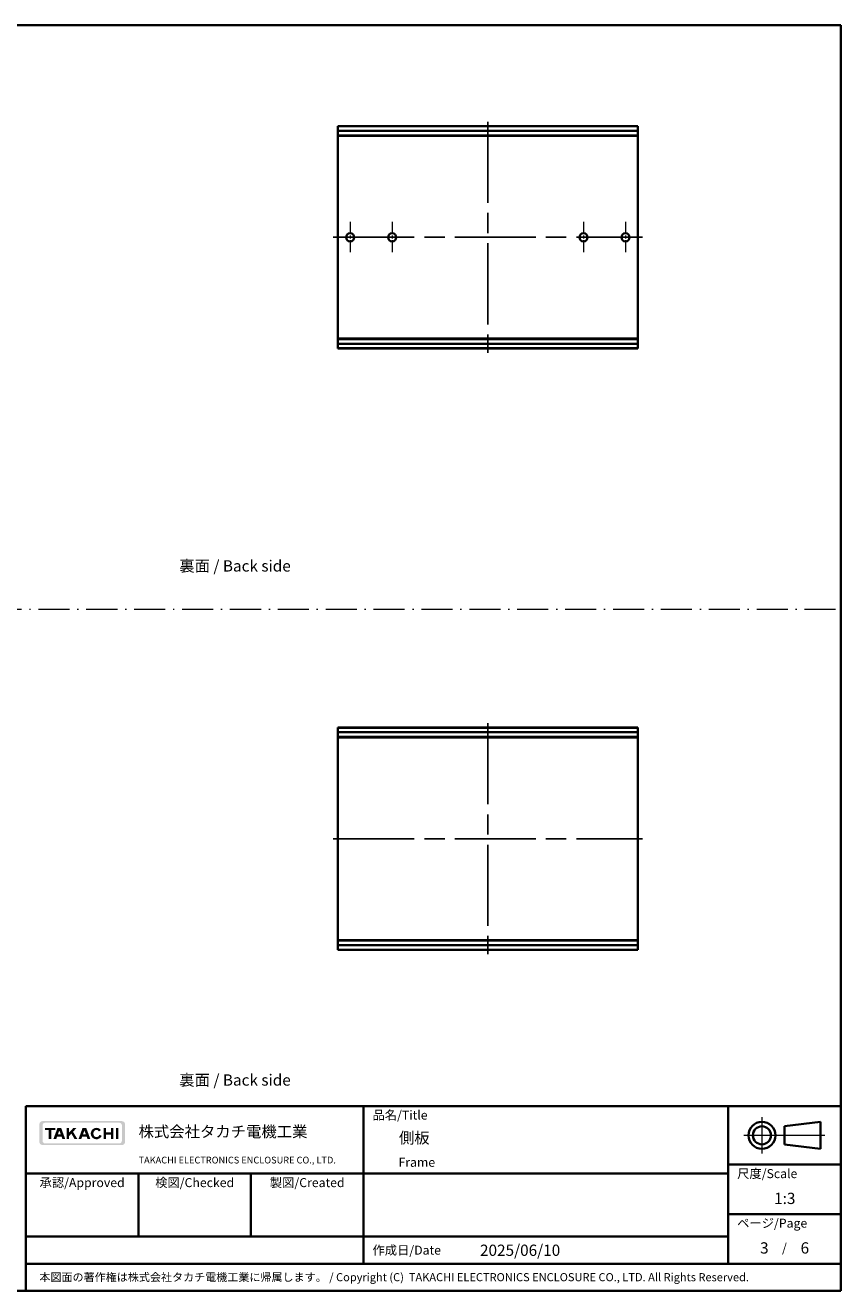
# Model space of a CAD drawing. Units: millimetres. Extents: x 65 to 9900, y 36 to 1862.
# Drawn here: x 5016 to 5559, y 36 to 879 of the extents above; entities that cross this region are included whole.
import ezdxf
from ezdxf.enums import TextEntityAlignment as Align

# ---------------------------------------------------------------- set-up
doc = ezdxf.new("R2010")
doc.units = ezdxf.units.MM
doc.header["$LTSCALE"] = 4.5
for name, pattern in [('AM_ISO08W050', [18, 12, -1.5, 3, -1.5]), ('CHAIN', [0.35429999999999995, 0.2362, -0.0295, 0.0591, -0.0295]), ('DASH_DOT', [0.37, 0.24, -0.06, 0.01, -0.06])]:
    doc.linetypes.add(name, pattern=pattern)
for name, color, linetype, lineweight in [('AM_7', 4, 'AM_ISO08W050', 25), ('Border (ISO)', 7, 'Continuous', 35), ('Center Mark (ISO)', 131, 'Continuous', 18), ('Hatch (ISO)', 1, 'Continuous', 18), ('Sketch Geometry (ISO)', 7, 'Continuous', 18), ('Symbol (ISO)', 7, 'Continuous', 18), ('Title (ISO)', 7, 'Continuous', 35), ('Visible (ISO)', 7, 'Continuous', 35), ('Visible Narrow (ISO)', 7, 'Continuous', 25)]:
    doc.layers.add(name, color=color, linetype=linetype, lineweight=lineweight)
doc.styles.add('Note Text (TK)', font='MS PGothic.ttf')
doc.styles.add('文字スタイル40', font='MS PGothic.ttf')
doc.styles.add('文字スタイル67', font='arial.ttf')

# ---------------------------------------------------------------- blocks, each defined once
blk = doc.blocks.new('図面枠 tk図枠')
at = {"layer": 'Border (ISO)'}
for p, q in [((14.49999999999999, 289), (405.4999999999999, 289)), ((14.49999999999999, 289), (14.50000000000001, 8.000000000000007)), ((405.4999999999999, 289), (405.4999999999999, 8.000000000000007)), ((14.50000000000001, 8.000000000000007), (405.4999999999999, 8.000000000000007))]:
    blk.add_line(p, q, dxfattribs=at)
blk = doc.blocks.new('表題欄 tk表題欄')
at = {"layer": 'Hatch (ISO)'}
h = blk.add_hatch(color=256, dxfattribs=at)
edge = h.paths.add_edge_path(flags=0)
edge.add_arc((95.444849922821, 237.346881026017), 0.5958259999999996, 269.9999999999897, 360)
edge.add_line((96.040675922821, 237.3468810260171), (96.04067592282095, 240.7585970260168))
edge.add_arc((95.44484992282096, 240.7585970260169), 0.5958259999999996, 0, 90.0000000000068)
edge.add_line((95.44484992282091, 241.3544230260169), (79.00658192282103, 241.3544230260169))
edge.add_arc((79.00658192282103, 240.7585970260169), 0.5958259999999996, 90, 180)
edge.add_line((78.41075592282102, 240.7585970260168), (78.41075592282081, 237.3468810260171))
edge.add_arc((79.00658192282081, 237.3468810260168), 0.5958259999999996, 180, 270.0000000000205)
edge.add_line((79.00658192282103, 236.7510550260168), (95.44484992282091, 236.751055026017))
edge = h.paths.add_edge_path()
edge.add_line((77.70882392282107, 241.0034570260169), (77.70882392282107, 237.1020210260171))
edge.add_arc((78.41075592282097, 237.102021026017), 0.7019319999998935, 180, 270.000000000008)
edge.add_line((78.41075592282105, 236.4000890260172), (96.04067592282101, 236.4000890260172))
edge.add_arc((96.040675922821, 237.102021026017), 0.7019319999998921, 270, 360)
edge.add_line((96.7426079228209, 237.1020210260171), (96.74260792282098, 241.0034570260169))
edge.add_arc((96.04067592282107, 241.003457026017), 0.7019319999998921, 0, 90.00000000000873)
edge.add_line((96.04067592282095, 241.705389026017), (78.41075592282105, 241.7053890260169))
edge.add_arc((78.41075592282105, 241.0034570260169), 0.7019319999999984, 90.00000000000072, 180)
for points in [[(78.94128592282102, 240.1954190260171), (78.94128592282102, 239.7056990260171), (79.79013392282097, 239.7056990260171), (79.79013392282097, 237.7060090260171), (80.37779792282102, 237.7060090260171), (80.37779792282102, 239.7056990260171), (81.22664592282104, 239.7056990260171), (81.22664592282104, 240.1954190260171)], [(85.55355153134052, 237.7060090260171), (84.81294043548178, 238.9396854897348), (84.28739592282106, 238.3724785432585), (84.28739592282106, 237.7060090260171), (83.76502792282103, 237.7060090260171), (83.76502792282103, 240.1954190260171), (84.28739592282106, 240.1954190260171), (84.28739592282106, 239.1472136578642), (85.2586086041826, 240.1954190260171), (85.97643794456017, 240.1954190260171), (85.18872726044239, 239.3452627384302), (86.172817922821, 237.7060090260171)], [(91.96090243223207, 240.1954190260171), (91.96090243223207, 237.7060090260171), (92.4791894322321, 237.7060090260171), (92.4791894322321, 238.7058540260171), (93.63819343223211, 238.7058540260171), (93.63819343223211, 237.7060090260171), (94.15648043223207, 237.7060090260171), (94.15648043223207, 240.1954190260171), (93.63819343223211, 240.1954190260171), (93.63819343223211, 239.195574026017), (92.4791894322321, 239.195574026017), (92.4791894322321, 240.1954190260171)], [(94.71149643223212, 240.1954190260171), (94.71149643223212, 237.7060090260171), (95.2338644322322, 237.7060090260171), (95.2338644322322, 240.1954190260171)]]:
    blk.add_hatch(color=256, dxfattribs=at).paths.add_polyline_path(points)
h = blk.add_hatch(color=256, dxfattribs=at)
h.paths.add_polyline_path([(82.45967999495221, 238.7589070260171), (81.8218998506899, 238.7589070260171), (82.14078992282104, 239.627313026017)], flags=0)
h.paths.add_polyline_path([(82.64850318183746, 238.2447010260171), (81.63307666380464, 238.2447010260171), (81.43526189659153, 237.7060090260171), (80.81854592282102, 237.7060090260171), (81.73268992282102, 240.1954190260171), (82.54888992282102, 240.1954190260171), (83.46303392282098, 237.7060090260171), (82.84631794905052, 237.7060090260171)])
h = blk.add_hatch(color=256, dxfattribs=at)
h.paths.add_polyline_path([(87.39654585068993, 238.7589070260171), (88.03432599495216, 238.7589070260171), (87.71543592282107, 239.627313026017)], flags=0)
h.paths.add_polyline_path([(87.00990789659151, 237.7060090260171), (87.20772266380467, 238.2447010260171), (88.22314918183736, 238.2447010260171), (88.42096394905047, 237.7060090260171), (89.03767992282091, 237.7060090260171), (88.123535922821, 240.1954190260171), (87.30733592282104, 240.1954190260171), (86.39319192282105, 237.7060090260171)])
h = blk.add_hatch(color=256, dxfattribs=at)
edge = h.paths.add_edge_path()
edge.add_arc((90.39257192282079, 238.9507140260171), 1.273272000000011, 38.55054079078439, 336.5820184016556)
edge.add_line((91.56096443223191, 238.4446700260172), (91.04202846323602, 238.6694270587604))
edge.add_ellipse((90.392571922821, 238.9507140260171), major_axis=(0, -0.7998759999999119), ratio=0.8673469387756529, start_angle=128.5505407907963, end_angle=426.582018401653, ccw=False)
edge.add_line((90.96328818027123, 239.4055047731898), (91.38834540645578, 239.7442231660233))
at = {"layer": 'Title (ISO)'}
for p, q in [((74.70882392282105, 245.052739026017), (255.7088239228211, 245.052739026017)), ((74.70882392282105, 204.052739026017), (74.70882392282105, 245.052739026017)), ((149.7088239228211, 245.052739026017), (149.7088239228211, 210.052739026017)), ((230.7088239228211, 245.052739026017), (230.7088239228211, 210.052739026017)), ((255.7088239228211, 245.052739026017), (255.7088239228211, 204.052739026017)), ((243.2088239228211, 240.552739026017), (251.2088239228211, 241.552739026017)), ((243.2088239228211, 240.552739026017), (243.2088239228211, 236.552739026017)), ((251.2088239228211, 235.552739026017), (251.2088239228211, 241.552739026017)), ((243.2088239228211, 236.552739026017), (251.2088239228211, 235.552739026017)), ((230.7088239228211, 232.052739026017), (255.7088239228211, 232.052739026017)), ((74.70882392282105, 230.052739026017), (230.7088239228211, 230.0527390260171)), ((99.70882392282105, 230.052739026017), (99.70882392282108, 216.052739026017)), ((124.708823922821, 230.052739026017), (124.708823922821, 216.052739026017)), ((230.7088239228211, 221.052739026017), (255.7088239228211, 221.052739026017)), ((74.70882392282105, 216.052739026017), (230.7088239228211, 216.052739026017)), ((255.7088239228211, 210.052739026017), (74.70882392282105, 210.052739026017)), ((74.70882392282105, 204.052739026017), (255.7088239228211, 204.052739026017))]:
    blk.add_line(p, q, dxfattribs=at)
at = {"layer": 'Title (ISO)', "color": 4, "linetype": 'CHAIN', "lineweight": 18, "ltscale": 8.889559745788574}
blk.add_line((238.2088239228211, 242.5527390260171), (238.2088239228211, 234.552739026017), dxfattribs=at)
at = {"layer": 'Title (ISO)', "color": 4, "linetype": 'CHAIN', "lineweight": 18, "ltscale": 20.00163269042969}
blk.add_line((252.2088239228211, 238.552739026017), (234.2088239228211, 238.552739026017), dxfattribs=at)
at = {"layer": 'Title (ISO)'}
for radius in [3, 2]:
    blk.add_circle((238.2088239228211, 238.5527390260171), radius, dxfattribs=at)
at = {"layer": 'Title (ISO)', "color": 1, "char_height": 2.000000029802322, "line_spacing_factor": 1.5, "style": 'Note Text (TK)'}
for s, insert, attachment_point in [('\\fＭＳ Ｐゴシック|b0|i0;{\\H2.0000;品名/Title}', (151.708823922821, 243.052739026017), 4), ('\\fＭＳ Ｐゴシック|b0|i0;{\\H2.0000;尺度/Scale}', (232.7088239228211, 230.052739026017), 4), ('\\fＭＳ Ｐゴシック|b0|i0;{\\H2.0000;承認/Approved}', (87.20882392282105, 228.052739026017), 5), ('\\fＭＳ Ｐゴシック|b0|i0;{\\H2.0000;検図/Checked}', (112.208823922821, 228.0527390260171), 5), ('\\fＭＳ Ｐゴシック|b0|i0;{\\H2.0000;製図/Created}', (137.208823922821, 228.052739026017), 5), ('\\fＭＳ Ｐゴシック|b0|i0;{\\H2.0000;ページ/Page}', (232.7088239228211, 219.052739026017), 4), ('\\fＭＳ Ｐゴシック|b0|i0;{\\H2.0000;作成日/Date}', (151.708823922821, 213.052739026017), 4)]:
    blk.add_mtext(s, dxfattribs=dict(at, insert=insert, attachment_point=attachment_point))
at = {"layer": 'Title (ISO)', "color": 7, "line_spacing_factor": 1.5, "style": 'Note Text (TK)'}
for s, insert, char_height, attachment_point in [('株式会社タカチ電機工業', (99.74260792282095, 239.052739026017), 2.5, 4), ('\\fArial|b0|i0;{\\H1.4986;TAKACHI ELECTRONICS ENCLOSURE CO., LTD.}', (99.74260792282095, 233.052739026017), 1.49859994649887, 4), ('\\fＭＳ Ｐゴシック|b0|i0;{\\H2.0000;/}', (243.2088239228211, 213.5527390260171), 2.000000029802322, 5), ('\\fＭＳ Ｐゴシック|b0|i0;{\\H1.8000;本図面の著作権は株式会社タカチ電機工業に帰属します。 / Copyright (C)\xa0 TAKACHI ELECTRONICS ENCLOSURE CO., LTD. All Rights Reserved.}', (77.70882392282107, 207.052739026017), 1.800000071525573, 4)]:
    blk.add_mtext(s, dxfattribs=dict(at, insert=insert, char_height=char_height, attachment_point=attachment_point))
at = {"layer": 'Title (ISO)', "color": 7}
for tag, p, height, style in [('<品名>_001', (157.5383693773665, 236.7885344805625), 2.5, 'Note Text (TK)'), ('<Title>_001', (157.708823922821, 231.5520568828656), 2.000000029802322, '文字スタイル67'), ('<型番>_001', (157.6576875571527, 219.9930798731327), 3.000000119209289, '文字スタイル40'), ('作成日_001', (175.5895057410029, 211.7814322078352), 2.5, 'Note Text (TK)'), ('<ページ_No.>_001', (237.9488807410029, 212.302739026017), 2.5, 'Note Text (TK)'), ('<総ページ数>_001', (246.7926307410029, 212.302739026017), 2.5, 'Note Text (TK)')]:
    blk.add_attdef(tag, p, '', height=height, dxfattribs=dict(at, style=style))
at = {"layer": 'Title (ISO)', "color": 7, "style": 'Note Text (TK)'}
for tag, p in [('<尺度>', (243.2088239228211, 224.552739026017)), ('<部品サイズ>', (112.208823922821, 213.052739026017))]:
    blk.add_attdef(tag, text='', height=2.5, dxfattribs=at).set_placement(p, align=Align.MIDDLE_CENTER)

msp = doc.modelspace()

# ---------------------------------------------------------------- linework, layer by layer
at = {"layer": 'AM_7'}
for p, q in [((5324.112887677937, 814.778755494248), (5324.112887677937, 660.7787554942444)), ((5221.112887677937, 737.7787554942443), (5427.112887677936, 737.7787554942443)), ((5324.112887677937, 414.0975291219366), (5324.112887677937, 260.097529121933)), ((5221.112887677937, 337.097529121933), (5427.112887677936, 337.097529121933))]:
    msp.add_line(p, q, dxfattribs=at)
at = {"layer": 'Center Mark (ISO)', "linetype": 'CHAIN', "ltscale": 7.593150615692138}
for p, q in [((5232.362887677936, 748.028755494248), (5232.362887677936, 727.528755494248)), ((5260.362887677937, 748.028755494248), (5260.362887677937, 727.528755494248)), ((5387.862887677936, 748.028755494248), (5387.862887677936, 727.528755494248)), ((5415.862887677937, 748.028755494248), (5415.862887677937, 727.528755494248))]:
    msp.add_line(p, q, dxfattribs=at)
at = {"layer": 'Sketch Geometry (ISO)', "color": 4, "linetype": 'DASH_DOT', "lineweight": 18, "ltscale": 19.16461944580078}
msp.add_line((4386.434604971586, 490.0000147778956), (5556.434604971586, 490.0000147778956), dxfattribs=at)
at = {"layer": 'Visible (ISO)'}
for p, q in [((5224.112887677937, 811.478755494245), (5224.112887677937, 811.7787554942479)), ((5424.112887677937, 811.7787554942479), (5224.112887677937, 811.7787554942479)), ((5224.112887677937, 808.778755494248), (5224.112887677937, 811.478755494245)), ((5424.112887677937, 811.7787554942479), (5424.112887677937, 811.478755494245)), ((5424.112887677937, 811.478755494245), (5424.112887677937, 808.778755494248)), ((5224.112887677937, 808.4787554942451), (5224.112887677937, 808.778755494248)), ((5424.112887677937, 808.778755494248), (5224.112887677937, 808.778755494248)), ((5224.112887677937, 805.7787554942443), (5224.112887677937, 808.4787554942451)), ((5224.112887677937, 805.478755494245), (5224.112887677937, 805.7787554942443)), ((5224.112887677937, 805.2787554942444), (5224.112887677937, 805.478755494245)), ((5224.112887677937, 805.478755494245), (5424.112887677937, 805.478755494245)), ((5224.112887677937, 805.2787554942444), (5424.112887677937, 805.2787554942444)), ((5224.112887677937, 670.278755494248), (5224.112887677937, 805.2787554942444)), ((5424.112887677937, 808.778755494248), (5424.112887677937, 808.4787554942451)), ((5424.112887677937, 808.4787554942451), (5424.112887677937, 805.7787554942443)), ((5424.112887677937, 805.7787554942443), (5424.112887677937, 805.478755494245)), ((5424.112887677937, 805.478755494245), (5424.112887677937, 805.2787554942444)), ((5424.112887677937, 805.2787554942444), (5424.112887677937, 670.278755494248)), ((5224.112887677937, 670.0787554942472), (5224.112887677937, 670.278755494248)), ((5424.112887677937, 670.278755494248), (5224.112887677937, 670.278755494248)), ((5224.112887677937, 669.778755494248), (5224.112887677937, 670.0787554942472)), ((5424.112887677937, 670.0787554942472), (5224.112887677937, 670.0787554942472)), ((5224.112887677937, 667.0787554942473), (5224.112887677937, 669.778755494248)), ((5224.112887677937, 666.7787554942443), (5224.112887677937, 667.0787554942473)), ((5224.112887677937, 664.0787554942472), (5224.112887677937, 666.778755494248)), ((5224.112887677937, 666.778755494248), (5424.112887677937, 666.778755494248)), ((5424.112887677937, 670.278755494248), (5424.112887677937, 670.0787554942472)), ((5424.112887677937, 670.0787554942472), (5424.112887677937, 669.778755494248)), ((5424.112887677937, 667.0787554942473), (5424.112887677937, 669.778755494248)), ((5424.112887677937, 667.0787554942473), (5424.112887677937, 666.7787554942443)), ((5424.112887677937, 666.778755494248), (5424.112887677937, 664.0787554942472)), ((5224.112887677937, 663.7787554942443), (5224.112887677937, 664.0787554942472)), ((5224.112887677937, 663.7787554942443), (5424.112887677937, 663.7787554942443)), ((5424.112887677937, 664.0787554942472), (5424.112887677937, 663.7787554942443)), ((5224.112887677937, 410.7975291219337), (5224.112887677937, 411.0975291219365)), ((5424.112887677937, 411.0975291219365), (5224.112887677937, 411.0975291219365)), ((5224.112887677937, 408.0975291219365), (5224.112887677937, 410.7975291219337)), ((5224.112887677937, 407.7975291219336), (5224.112887677937, 408.0975291219365)), ((5424.112887677937, 408.0975291219365), (5224.112887677937, 408.0975291219365)), ((5224.112887677937, 405.0975291219329), (5224.112887677937, 407.7975291219336)), ((5224.112887677937, 404.7975291219336), (5224.112887677937, 405.0975291219329)), ((5224.112887677937, 404.5975291219329), (5224.112887677937, 404.7975291219336)), ((5224.112887677937, 404.7975291219336), (5424.112887677937, 404.7975291219336)), ((5424.112887677937, 411.0975291219365), (5424.112887677937, 410.7975291219337)), ((5424.112887677937, 410.7975291219337), (5424.112887677937, 408.0975291219365)), ((5424.112887677937, 408.0975291219365), (5424.112887677937, 407.7975291219336)), ((5424.112887677937, 407.7975291219336), (5424.112887677937, 405.0975291219329)), ((5424.112887677937, 405.0975291219329), (5424.112887677937, 404.7975291219336)), ((5424.112887677937, 404.7975291219336), (5424.112887677937, 404.5975291219329)), ((5224.112887677937, 404.5975291219329), (5424.112887677937, 404.5975291219329)), ((5224.112887677937, 269.5975291219366), (5224.112887677937, 404.5975291219329)), ((5424.112887677937, 404.5975291219329), (5424.112887677937, 269.5975291219366)), ((5224.112887677937, 269.3975291219359), (5224.112887677937, 269.5975291219366)), ((5424.112887677937, 269.5975291219366), (5224.112887677937, 269.5975291219366)), ((5224.112887677937, 269.0975291219366), (5224.112887677937, 269.3975291219359)), ((5424.112887677937, 269.3975291219359), (5224.112887677937, 269.3975291219359)), ((5224.112887677937, 266.3975291219359), (5224.112887677937, 269.0975291219366)), ((5224.112887677937, 266.097529121933), (5224.112887677937, 266.3975291219359)), ((5224.112887677937, 263.3975291219359), (5224.112887677937, 266.0975291219366)), ((5224.112887677937, 266.0975291219366), (5424.112887677937, 266.0975291219366)), ((5224.112887677937, 263.0975291219329), (5224.112887677937, 263.3975291219359)), ((5224.112887677937, 263.0975291219329), (5424.112887677937, 263.0975291219329)), ((5424.112887677937, 269.5975291219366), (5424.112887677937, 269.3975291219359)), ((5424.112887677937, 269.3975291219359), (5424.112887677937, 269.0975291219366)), ((5424.112887677937, 266.3975291219359), (5424.112887677937, 269.0975291219366)), ((5424.112887677937, 266.3975291219359), (5424.112887677937, 266.097529121933)), ((5424.112887677937, 266.0975291219366), (5424.112887677937, 263.3975291219359)), ((5424.112887677937, 263.3975291219359), (5424.112887677937, 263.0975291219329))]:
    msp.add_line(p, q, dxfattribs=at)
for centre in [(5232.362887677936, 737.778755494248), (5260.362887677937, 737.778755494248), (5387.862887677936, 737.778755494248), (5415.862887677937, 737.778755494248)]:
    msp.add_circle(centre, 2.75, dxfattribs=at)
at = {"layer": 'Visible Narrow (ISO)'}
for p, q in [((5224.112887677937, 811.478755494245), (5424.112887677937, 811.478755494245)), ((5224.112887677937, 808.4787554942451), (5424.112887677937, 808.4787554942451)), ((5424.112887677937, 805.7787554942443), (5224.112887677937, 805.7787554942443)), ((5224.112887677937, 669.778755494248), (5424.112887677937, 669.778755494248)), ((5424.112887677937, 667.0787554942473), (5224.112887677937, 667.0787554942473)), ((5424.112887677937, 664.0787554942472), (5224.112887677937, 664.0787554942472)), ((5224.112887677937, 410.7975291219337), (5424.112887677937, 410.7975291219337)), ((5224.112887677937, 407.7975291219336), (5424.112887677937, 407.7975291219336)), ((5424.112887677937, 405.0975291219329), (5224.112887677937, 405.0975291219329)), ((5224.112887677937, 269.0975291219366), (5424.112887677937, 269.0975291219366)), ((5424.112887677937, 266.3975291219359), (5224.112887677937, 266.3975291219359)), ((5424.112887677937, 263.3975291219359), (5224.112887677937, 263.3975291219359))]:
    msp.add_line(p, q, dxfattribs=at)

# ---------------------------------------------------------------- block references
at = {"xscale": 3, "yscale": 3, "zscale": 3}
msp.add_blockref('図面枠 tk図枠', (4342.75, 12.0000000000037), dxfattribs=at)
ref = msp.add_blockref('表題欄 tk表題欄', (4792.123528231535, -576.1582170780492), dxfattribs=dict(xscale=3, yscale=3, zscale=3))
ref.add_attrib('<品名>_001', '側板', (5264.866477272727, 134.0795454545491), dxfattribs={"layer": 'Title (ISO)', "color": 7, "height": 7.5, "style": 'Note Text (TK)'})
ref.add_attrib('<尺度>_001', '1:3', (5514.889204545455, 93.7500000000037), dxfattribs={"layer": 'Title (ISO)', "color": 7, "height": 7.5, "style": 'Note Text (TK)'})
ref.add_attrib('作成日_001', '2025/06/10', (5318.892045454546, 59.18607954545824), dxfattribs={"layer": 'Title (ISO)', "color": 7, "height": 7.5, "style": 'Note Text (TK)'})
ref.add_attrib('<Title>_001', 'Frame', (5264.562414723724, 118.5491131893199), dxfattribs={"layer": 'Title (ISO)', "color": 7, "height": 6.000000089406967, "style": '文字スタイル67'})
ref.add_attrib('<ページ_No.>_001', '3', (5505.522727272728, 60.75000000000369), dxfattribs={"layer": 'Title (ISO)', "color": 7, "height": 7.5, "style": 'Note Text (TK)'})
ref.add_attrib('<総ページ数>_001', '6', (5532.522727272727, 60.75000000000369), dxfattribs={"layer": 'Title (ISO)', "color": 7, "height": 7.5, "style": 'Note Text (TK)'})

# ---------------------------------------------------------------- texts
at = {"layer": 'Symbol (ISO)', "color": 7, "char_height": 7.5, "attachment_point": 4, "line_spacing_factor": 1.5, "style": 'Note Text (TK)'}
for insert in [(5118.481651322937, 518.841224522792), (5118.481651322937, 176.3474357197665)]:
    msp.add_mtext('\\fＭＳ Ｐゴシック|b0|i0;裏面 / Back side', dxfattribs=dict(at, insert=insert))

doc.saveas('drawing.dxf')
